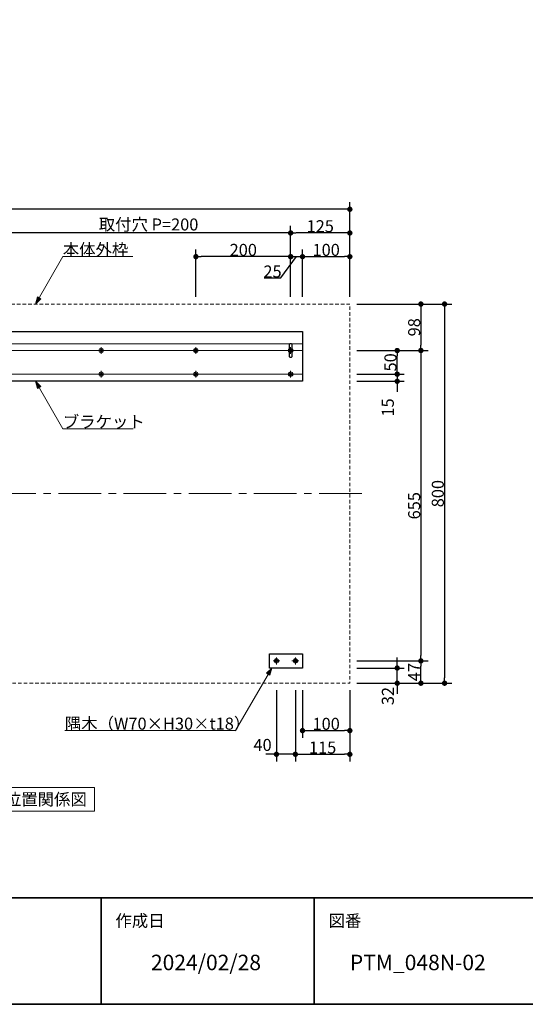
# Model space of a CAD drawing. Units: millimetres. Extents: x -3206 to 5888, y -2284 to 2284.
# Drawn here: x 1703 to 2770, y -2078 to 0 of the extents above; entities that cross this region are included whole.
import ezdxf

# ---------------------------------------------------------------- set-up
doc = ezdxf.new("R2010")
doc.units = ezdxf.units.MM
doc.header["$LTSCALE"] = 15
doc.header["$PDMODE"] = 1
doc.header["$PDSIZE"] = -2
for name, pattern in [('ラインタイプ-1', [0.8, 0.5, -0.3]), ('ラインタイプ-3', [2.91, 1.76, -0.4, 0.35, -0.4]), ('ラインタイプ-4', [9.172222, 5.997222, -1.058333, 1.058333, -1.058333])]:
    doc.linetypes.add(name, pattern=pattern)
for name, color, linetype, lineweight in [('1図面枠', 7, 'Continuous', 15), ('2寸法-1', 7, 'Continuous', 15), ('2寸法-2', 7, 'Continuous', 15), ('2寸法-3', 7, 'Continuous', 15), ('3一般', 7, 'Continuous', 15)]:
    doc.layers.add(name, color=color, linetype=linetype, lineweight=lineweight)
doc.styles.add('MS PGothic', font='MS PGothic.ttf', dxfattribs={"bigfont": 'MS PGothic'})
doc.styles.get("Standard").update_dxf_attribs({"font": 'txt', "bigfont": 'BIGFONT.SHX'})
doc.dimstyles.new('SANWA-1', dxfattribs={"dimtxt": 25.369683, "dimasz": 11.255127, "dimexe": 15, "dimexo": 15, "dimgap": 1.5, "dimtad": 1, "dimdec": 8, "dimdsep": 46, "dimtxsty": 'MS PGothic', "dimblk": 'DOT', "dimblk1": 'DOT', "dimblk2": 'DOT', "dimcen": 0, "dimazin": 0, "dimtfac": 0.8, "dimtdec": 8, "dimtix": 1, "dimtmove": 0, "dimatfit": 0, "dimldrblk": 'DOT', "dimfxl": 0, "dimfrac": 2, "dimtolj": 1, "dimarcsym": 0})

# ---------------------------------------------------------------- blocks, each defined once
blk = doc.blocks.new('グループ-43')
at = {"layer": '3一般', "color": 7, "linetype": 'Continuous', "lineweight": 15}
for p, q in [((855.3, -1350), (856.7, -1350)), ((855.3, -1352.3), (855.3, -1350)), ((856.7, -1352.3), (856.7, -1350)), ((853, -1353.7), (853, -1352.3)), ((853, -1352.3), (855.3, -1352.3)), ((855.3, -1353.7), (853, -1353.7)), ((855.3, -1356), (855.3, -1353.7)), ((855.3, -1356), (856.7, -1356)), ((856.7, -1352.3), (859, -1352.3)), ((856.7, -1356), (856.7, -1353.7)), ((859, -1353.7), (856.7, -1353.7)), ((859, -1353.7), (859, -1352.3))]:
    blk.add_line(p, q, dxfattribs=at)
at = {"layer": '3一般', "color": 7, "linetype": 'ラインタイプ-3', "lineweight": 15}
for p, q in [((856, -1345.8), (856, -1360.2)), ((848.8, -1353), (863.2, -1353))]:
    blk.add_line(p, q, dxfattribs=at)
at = {"layer": '3一般', "color": 7, "linetype": 'Continuous', "lineweight": 15}
for radius in [4.7, 2.5, 2]:
    blk.add_circle((856, -1353), radius, dxfattribs=at)
blk = doc.blocks.new('グループ-44')
at = {"layer": '3一般', "color": 7, "linetype": 'Continuous', "lineweight": 15}
for p, q in [((815.3, -1350), (816.7, -1350)), ((815.3, -1352.3), (815.3, -1350)), ((816.7, -1352.3), (816.7, -1350)), ((813, -1353.7), (813, -1352.3)), ((813, -1352.3), (815.3, -1352.3)), ((815.3, -1353.7), (813, -1353.7)), ((815.3, -1356), (815.3, -1353.7)), ((815.3, -1356), (816.7, -1356)), ((816.7, -1352.3), (819, -1352.3)), ((816.7, -1356), (816.7, -1353.7)), ((819, -1353.7), (816.7, -1353.7)), ((819, -1353.7), (819, -1352.3))]:
    blk.add_line(p, q, dxfattribs=at)
at = {"layer": '3一般', "color": 7, "linetype": 'ラインタイプ-3', "lineweight": 15}
for p, q in [((816, -1345.8), (816, -1360.2)), ((808.8, -1353), (823.2, -1353))]:
    blk.add_line(p, q, dxfattribs=at)
at = {"layer": '3一般', "color": 7, "linetype": 'Continuous', "lineweight": 15}
for radius in [4.7, 2.5, 2]:
    blk.add_circle((816, -1353), radius, dxfattribs=at)
blk = doc.blocks.new('グループ-45')
at = {"layer": '3一般', "color": 7, "linetype": 'Continuous', "lineweight": 30, "flags": 128}
blk.add_lwpolyline([(801, -1338), (871, -1338), (871, -1368), (801, -1368)], close=True, dxfattribs=at)
at = {"layer": '3一般', "color": 7}
for name in ['グループ-44', 'グループ-43']:
    blk.add_blockref(name, (0, 0), dxfattribs=at)
blk = doc.blocks.new('グループ-46')
at = {"layer": '3一般', "color": 7, "linetype": 'Continuous', "lineweight": 15}
for p, q in [((823, -748.7), (823, -747.3)), ((823, -747.3), (825.3, -747.3)), ((825.3, -745), (826.7, -745)), ((825.3, -747.3), (825.3, -745)), ((826.7, -747.3), (826.7, -745)), ((826.7, -747.3), (829, -747.3)), ((829, -748.7), (829, -747.3)), ((825.3, -748.7), (823, -748.7)), ((825.3, -751), (825.3, -748.7)), ((825.3, -751), (826.7, -751)), ((826.7, -751), (826.7, -748.7)), ((829, -748.7), (826.7, -748.7))]:
    blk.add_line(p, q, dxfattribs=at)
at = {"layer": '3一般', "color": 7, "linetype": 'ラインタイプ-3', "lineweight": 15}
for p, q in [((826, -740.8), (826, -755.2)), ((818.8, -748), (833.2, -748))]:
    blk.add_line(p, q, dxfattribs=at)
at = {"layer": '3一般', "color": 7, "linetype": 'Continuous', "lineweight": 15}
for radius in [4.7, 2.5, 2]:
    blk.add_circle((826, -748), radius, dxfattribs=at)
blk = doc.blocks.new('グループ-47')
at = {"layer": '3一般', "color": 7, "linetype": 'ラインタイプ-3', "lineweight": 15}
for p, q in [((818.8, -698), (833.2, -698)), ((826, -690.8), (826, -705.2))]:
    blk.add_line(p, q, dxfattribs=at)
at = {"layer": '3一般', "color": 7, "linetype": 'Continuous', "lineweight": 15}
for p, q in [((823, -698.7), (823, -697.3)), ((823, -697.3), (825.3, -697.3)), ((825.3, -698.7), (823, -698.7)), ((825.3, -695), (826.7, -695)), ((825.3, -697.3), (825.3, -695)), ((825.3, -701), (825.3, -698.7)), ((825.3, -701), (826.7, -701)), ((826.7, -697.3), (826.7, -695)), ((826.7, -697.3), (829, -697.3)), ((826.7, -701), (826.7, -698.7)), ((829, -698.7), (826.7, -698.7)), ((829, -698.7), (829, -697.3))]:
    blk.add_line(p, q, dxfattribs=at)
for radius in [4.7, 2.5, 2]:
    blk.add_circle((826, -698), radius, dxfattribs=at)
blk = doc.blocks.new('グループ-48')
at = {"layer": '3一般', "color": 7, "linetype": 'Continuous', "lineweight": 15}
blk.add_line((801, -683.8), (2300, -683.8), dxfattribs=at)
at = {"layer": '3一般', "color": 7, "linetype": 'Continuous', "lineweight": 30, "flags": 128}
blk.add_lwpolyline([(801, -658), (2300, -658), (2300, -763), (801, -763)], close=True, dxfattribs=at)
blk = doc.blocks.new('グループ-49')
at = {"layer": '3一般', "color": 7, "linetype": 'Continuous', "lineweight": 15}
for p, q in [((823.5, -698), (801, -698)), ((828.5, -698), (1023.5, -698)), ((1028.5, -698), (1223.5, -698)), ((1228.5, -698), (1423.5, -698)), ((1428.5, -698), (1672.5, -698)), ((1872.5, -698), (1677.5, -698)), ((2072.5, -698), (1877.5, -698)), ((2272.5, -698), (2077.5, -698)), ((2277.5, -698), (2300, -698)), ((823.5, -748), (801, -748)), ((828.5, -748), (1023.5, -748)), ((1028.5, -748), (1223.5, -748)), ((1228.5, -748), (1423.5, -748)), ((1428.5, -748), (1672.5, -748)), ((1872.5, -748), (1677.5, -748)), ((2072.5, -748), (1877.5, -748)), ((2272.5, -748), (2077.5, -748)), ((2277.5, -748), (2300, -748))]:
    blk.add_line(p, q, dxfattribs=at)
at = {"layer": '3一般', "color": 7}
blk.add_blockref('グループ-48', (0, 0), dxfattribs=at)
blk = doc.blocks.new('グループ-50')
at = {"layer": '3一般', "color": 7, "linetype": 'Continuous', "lineweight": 15}
for p, q in [((1023, -748.7), (1023, -747.3)), ((1023, -747.3), (1025.3, -747.3)), ((1025.3, -745), (1026.7, -745)), ((1025.3, -747.3), (1025.3, -745)), ((1026.7, -747.3), (1026.7, -745)), ((1026.7, -747.3), (1029, -747.3)), ((1029, -748.7), (1029, -747.3)), ((1025.3, -748.7), (1023, -748.7)), ((1025.3, -751), (1025.3, -748.7)), ((1025.3, -751), (1026.7, -751)), ((1026.7, -751), (1026.7, -748.7)), ((1029, -748.7), (1026.7, -748.7))]:
    blk.add_line(p, q, dxfattribs=at)
at = {"layer": '3一般', "color": 7, "linetype": 'ラインタイプ-3', "lineweight": 15}
for p, q in [((1026, -740.8), (1026, -755.2)), ((1018.8, -748), (1033.2, -748))]:
    blk.add_line(p, q, dxfattribs=at)
at = {"layer": '3一般', "color": 7, "linetype": 'Continuous', "lineweight": 15}
for radius in [4.7, 2.5, 2]:
    blk.add_circle((1026, -748), radius, dxfattribs=at)
blk = doc.blocks.new('グループ-51')
at = {"layer": '3一般', "color": 7, "linetype": 'ラインタイプ-3', "lineweight": 15}
for p, q in [((1018.8, -698), (1033.2, -698)), ((1026, -690.8), (1026, -705.2))]:
    blk.add_line(p, q, dxfattribs=at)
at = {"layer": '3一般', "color": 7, "linetype": 'Continuous', "lineweight": 15}
for p, q in [((1023, -698.7), (1023, -697.3)), ((1023, -697.3), (1025.3, -697.3)), ((1025.3, -698.7), (1023, -698.7)), ((1025.3, -695), (1026.7, -695)), ((1025.3, -697.3), (1025.3, -695)), ((1025.3, -701), (1025.3, -698.7)), ((1025.3, -701), (1026.7, -701)), ((1026.7, -697.3), (1026.7, -695)), ((1026.7, -697.3), (1029, -697.3)), ((1026.7, -701), (1026.7, -698.7)), ((1029, -698.7), (1026.7, -698.7)), ((1029, -698.7), (1029, -697.3))]:
    blk.add_line(p, q, dxfattribs=at)
for radius in [4.7, 2.5, 2]:
    blk.add_circle((1026, -698), radius, dxfattribs=at)
blk = doc.blocks.new('グループ-52')
at = {"layer": '3一般', "color": 7, "linetype": 'Continuous', "lineweight": 15}
for p, q in [((1223, -748.7), (1223, -747.3)), ((1223, -747.3), (1225.3, -747.3)), ((1225.3, -745), (1226.7, -745)), ((1225.3, -747.3), (1225.3, -745)), ((1226.7, -747.3), (1226.7, -745)), ((1226.7, -747.3), (1229, -747.3)), ((1229, -748.7), (1229, -747.3)), ((1225.3, -748.7), (1223, -748.7)), ((1225.3, -751), (1225.3, -748.7)), ((1225.3, -751), (1226.7, -751)), ((1226.7, -751), (1226.7, -748.7)), ((1229, -748.7), (1226.7, -748.7))]:
    blk.add_line(p, q, dxfattribs=at)
at = {"layer": '3一般', "color": 7, "linetype": 'ラインタイプ-3', "lineweight": 15}
for p, q in [((1226, -740.8), (1226, -755.2)), ((1218.8, -748), (1233.2, -748))]:
    blk.add_line(p, q, dxfattribs=at)
at = {"layer": '3一般', "color": 7, "linetype": 'Continuous', "lineweight": 15}
for radius in [4.7, 2.5, 2]:
    blk.add_circle((1226, -748), radius, dxfattribs=at)
blk = doc.blocks.new('グループ-53')
at = {"layer": '3一般', "color": 7, "linetype": 'ラインタイプ-3', "lineweight": 15}
for p, q in [((1218.8, -698), (1233.2, -698)), ((1226, -690.8), (1226, -705.2))]:
    blk.add_line(p, q, dxfattribs=at)
at = {"layer": '3一般', "color": 7, "linetype": 'Continuous', "lineweight": 15}
for p, q in [((1223, -698.7), (1223, -697.3)), ((1223, -697.3), (1225.3, -697.3)), ((1225.3, -698.7), (1223, -698.7)), ((1225.3, -695), (1226.7, -695)), ((1225.3, -697.3), (1225.3, -695)), ((1225.3, -701), (1225.3, -698.7)), ((1225.3, -701), (1226.7, -701)), ((1226.7, -697.3), (1226.7, -695)), ((1226.7, -697.3), (1229, -697.3)), ((1226.7, -701), (1226.7, -698.7)), ((1229, -698.7), (1226.7, -698.7)), ((1229, -698.7), (1229, -697.3))]:
    blk.add_line(p, q, dxfattribs=at)
for radius in [4.7, 2.5, 2]:
    blk.add_circle((1226, -698), radius, dxfattribs=at)
blk = doc.blocks.new('グループ-54')
at = {"layer": '3一般', "color": 7, "linetype": 'Continuous', "lineweight": 15}
for p, q in [((1423, -748.7), (1423, -747.3)), ((1423, -747.3), (1425.3, -747.3)), ((1425.3, -745), (1426.7, -745)), ((1425.3, -747.3), (1425.3, -745)), ((1426.7, -747.3), (1426.7, -745)), ((1426.7, -747.3), (1429, -747.3)), ((1429, -748.7), (1429, -747.3)), ((1425.3, -748.7), (1423, -748.7)), ((1425.3, -751), (1425.3, -748.7)), ((1425.3, -751), (1426.7, -751)), ((1426.7, -751), (1426.7, -748.7)), ((1429, -748.7), (1426.7, -748.7))]:
    blk.add_line(p, q, dxfattribs=at)
at = {"layer": '3一般', "color": 7, "linetype": 'ラインタイプ-3', "lineweight": 15}
for p, q in [((1426, -740.8), (1426, -755.2)), ((1418.8, -748), (1433.2, -748))]:
    blk.add_line(p, q, dxfattribs=at)
at = {"layer": '3一般', "color": 7, "linetype": 'Continuous', "lineweight": 15}
for radius in [4.7, 2.5, 2]:
    blk.add_circle((1426, -748), radius, dxfattribs=at)
blk = doc.blocks.new('グループ-55')
at = {"layer": '3一般', "color": 7, "linetype": 'ラインタイプ-3', "lineweight": 15}
for p, q in [((1418.8, -698), (1433.2, -698)), ((1426, -690.8), (1426, -705.2))]:
    blk.add_line(p, q, dxfattribs=at)
at = {"layer": '3一般', "color": 7, "linetype": 'Continuous', "lineweight": 15}
for p, q in [((1423, -698.7), (1423, -697.3)), ((1423, -697.3), (1425.3, -697.3)), ((1425.3, -698.7), (1423, -698.7)), ((1425.3, -695), (1426.7, -695)), ((1425.3, -697.3), (1425.3, -695)), ((1425.3, -701), (1425.3, -698.7)), ((1425.3, -701), (1426.7, -701)), ((1426.7, -697.3), (1426.7, -695)), ((1426.7, -697.3), (1429, -697.3)), ((1426.7, -701), (1426.7, -698.7)), ((1429, -698.7), (1426.7, -698.7)), ((1429, -698.7), (1429, -697.3))]:
    blk.add_line(p, q, dxfattribs=at)
for radius in [4.7, 2.5, 2]:
    blk.add_circle((1426, -698), radius, dxfattribs=at)
blk = doc.blocks.new('グループ-56')
at = {"layer": '3一般', "color": 7, "linetype": 'Continuous', "lineweight": 15}
for p, q in [((1672, -748.7), (1672, -747.3)), ((1672, -747.3), (1674.3, -747.3)), ((1674.3, -745), (1675.7, -745)), ((1674.3, -747.3), (1674.3, -745)), ((1675.7, -747.3), (1675.7, -745)), ((1675.7, -747.3), (1678, -747.3)), ((1678, -748.7), (1678, -747.3)), ((1674.3, -748.7), (1672, -748.7)), ((1674.3, -751), (1674.3, -748.7)), ((1674.3, -751), (1675.7, -751)), ((1675.7, -751), (1675.7, -748.7)), ((1678, -748.7), (1675.7, -748.7))]:
    blk.add_line(p, q, dxfattribs=at)
at = {"layer": '3一般', "color": 7, "linetype": 'ラインタイプ-3', "lineweight": 15}
for p, q in [((1675, -740.8), (1675, -755.2)), ((1667.8, -748), (1682.2, -748))]:
    blk.add_line(p, q, dxfattribs=at)
at = {"layer": '3一般', "color": 7, "linetype": 'Continuous', "lineweight": 15}
for radius in [4.7, 2.5, 2]:
    blk.add_circle((1675, -748), radius, dxfattribs=at)
blk = doc.blocks.new('グループ-57')
at = {"layer": '3一般', "color": 7, "linetype": 'ラインタイプ-3', "lineweight": 15}
for p, q in [((1667.8, -698), (1682.2, -698)), ((1675, -690.8), (1675, -705.2))]:
    blk.add_line(p, q, dxfattribs=at)
at = {"layer": '3一般', "color": 7, "linetype": 'Continuous', "lineweight": 15}
for p, q in [((1672, -698.7), (1672, -697.3)), ((1672, -697.3), (1674.3, -697.3)), ((1674.3, -698.7), (1672, -698.7)), ((1674.3, -695), (1675.7, -695)), ((1674.3, -697.3), (1674.3, -695)), ((1674.3, -701), (1674.3, -698.7)), ((1674.3, -701), (1675.7, -701)), ((1675.7, -697.3), (1675.7, -695)), ((1675.7, -697.3), (1678, -697.3)), ((1675.7, -701), (1675.7, -698.7)), ((1678, -698.7), (1675.7, -698.7)), ((1678, -698.7), (1678, -697.3))]:
    blk.add_line(p, q, dxfattribs=at)
for radius in [4.7, 2.5, 2]:
    blk.add_circle((1675, -698), radius, dxfattribs=at)
blk = doc.blocks.new('グループ-58')
at = {"layer": '3一般', "color": 7, "linetype": 'Continuous', "lineweight": 15}
for p, q in [((1872, -748.7), (1872, -747.3)), ((1872, -747.3), (1874.3, -747.3)), ((1874.3, -745), (1875.7, -745)), ((1874.3, -747.3), (1874.3, -745)), ((1875.7, -747.3), (1875.7, -745)), ((1875.7, -747.3), (1878, -747.3)), ((1878, -748.7), (1878, -747.3)), ((1874.3, -748.7), (1872, -748.7)), ((1874.3, -751), (1874.3, -748.7)), ((1874.3, -751), (1875.7, -751)), ((1875.7, -751), (1875.7, -748.7)), ((1878, -748.7), (1875.7, -748.7))]:
    blk.add_line(p, q, dxfattribs=at)
at = {"layer": '3一般', "color": 7, "linetype": 'ラインタイプ-3', "lineweight": 15}
for p, q in [((1875, -740.8), (1875, -755.2)), ((1867.8, -748), (1882.2, -748))]:
    blk.add_line(p, q, dxfattribs=at)
at = {"layer": '3一般', "color": 7, "linetype": 'Continuous', "lineweight": 15}
for radius in [4.7, 2.5, 2]:
    blk.add_circle((1875, -748), radius, dxfattribs=at)
blk = doc.blocks.new('グループ-59')
at = {"layer": '3一般', "color": 7, "linetype": 'ラインタイプ-3', "lineweight": 15}
for p, q in [((1867.8, -698), (1882.2, -698)), ((1875, -690.8), (1875, -705.2))]:
    blk.add_line(p, q, dxfattribs=at)
at = {"layer": '3一般', "color": 7, "linetype": 'Continuous', "lineweight": 15}
for p, q in [((1872, -698.7), (1872, -697.3)), ((1872, -697.3), (1874.3, -697.3)), ((1874.3, -698.7), (1872, -698.7)), ((1874.3, -695), (1875.7, -695)), ((1874.3, -697.3), (1874.3, -695)), ((1874.3, -701), (1874.3, -698.7)), ((1874.3, -701), (1875.7, -701)), ((1875.7, -697.3), (1875.7, -695)), ((1875.7, -697.3), (1878, -697.3)), ((1875.7, -701), (1875.7, -698.7)), ((1878, -698.7), (1875.7, -698.7)), ((1878, -698.7), (1878, -697.3))]:
    blk.add_line(p, q, dxfattribs=at)
for radius in [4.7, 2.5, 2]:
    blk.add_circle((1875, -698), radius, dxfattribs=at)
blk = doc.blocks.new('グループ-60')
at = {"layer": '3一般', "color": 7, "linetype": 'Continuous', "lineweight": 15}
for p, q in [((2072, -748.7), (2072, -747.3)), ((2072, -747.3), (2074.3, -747.3)), ((2074.3, -745), (2075.7, -745)), ((2074.3, -747.3), (2074.3, -745)), ((2075.7, -747.3), (2075.7, -745)), ((2075.7, -747.3), (2078, -747.3)), ((2078, -748.7), (2078, -747.3)), ((2074.3, -748.7), (2072, -748.7)), ((2074.3, -751), (2074.3, -748.7)), ((2074.3, -751), (2075.7, -751)), ((2075.7, -751), (2075.7, -748.7)), ((2078, -748.7), (2075.7, -748.7))]:
    blk.add_line(p, q, dxfattribs=at)
at = {"layer": '3一般', "color": 7, "linetype": 'ラインタイプ-3', "lineweight": 15}
for p, q in [((2075, -740.8), (2075, -755.2)), ((2067.8, -748), (2082.2, -748))]:
    blk.add_line(p, q, dxfattribs=at)
at = {"layer": '3一般', "color": 7, "linetype": 'Continuous', "lineweight": 15}
for radius in [4.7, 2.5, 2]:
    blk.add_circle((2075, -748), radius, dxfattribs=at)
blk = doc.blocks.new('グループ-61')
at = {"layer": '3一般', "color": 7, "linetype": 'ラインタイプ-3', "lineweight": 15}
for p, q in [((2067.8, -698), (2082.2, -698)), ((2075, -690.8), (2075, -705.2))]:
    blk.add_line(p, q, dxfattribs=at)
at = {"layer": '3一般', "color": 7, "linetype": 'Continuous', "lineweight": 15}
for p, q in [((2072, -698.7), (2072, -697.3)), ((2072, -697.3), (2074.3, -697.3)), ((2074.3, -698.7), (2072, -698.7)), ((2074.3, -695), (2075.7, -695)), ((2074.3, -697.3), (2074.3, -695)), ((2074.3, -701), (2074.3, -698.7)), ((2074.3, -701), (2075.7, -701)), ((2075.7, -697.3), (2075.7, -695)), ((2075.7, -697.3), (2078, -697.3)), ((2075.7, -701), (2075.7, -698.7)), ((2078, -698.7), (2075.7, -698.7)), ((2078, -698.7), (2078, -697.3))]:
    blk.add_line(p, q, dxfattribs=at)
for radius in [4.7, 2.5, 2]:
    blk.add_circle((2075, -698), radius, dxfattribs=at)
blk = doc.blocks.new('グループ-62')
at = {"layer": '3一般', "color": 7, "linetype": 'Continuous', "lineweight": 15}
for p, q in [((2272, -748.7), (2272, -747.3)), ((2272, -747.3), (2274.3, -747.3)), ((2274.3, -745), (2275.7, -745)), ((2274.3, -747.3), (2274.3, -745)), ((2275.7, -747.3), (2275.7, -745)), ((2275.7, -747.3), (2278, -747.3)), ((2278, -748.7), (2278, -747.3)), ((2274.3, -748.7), (2272, -748.7)), ((2274.3, -751), (2274.3, -748.7)), ((2274.3, -751), (2275.7, -751)), ((2275.7, -751), (2275.7, -748.7)), ((2278, -748.7), (2275.7, -748.7))]:
    blk.add_line(p, q, dxfattribs=at)
at = {"layer": '3一般', "color": 7, "linetype": 'ラインタイプ-3', "lineweight": 15}
for p, q in [((2275, -740.8), (2275, -755.2)), ((2267.8, -748), (2282.2, -748))]:
    blk.add_line(p, q, dxfattribs=at)
at = {"layer": '3一般', "color": 7, "linetype": 'Continuous', "lineweight": 15}
for radius in [4.7, 2.5, 2]:
    blk.add_circle((2275, -748), radius, dxfattribs=at)
blk = doc.blocks.new('グループ-63')
at = {"layer": '3一般', "color": 7, "linetype": 'ラインタイプ-3', "lineweight": 15}
for p, q in [((2267.8, -698), (2282.2, -698)), ((2275, -690.8), (2275, -705.2))]:
    blk.add_line(p, q, dxfattribs=at)
at = {"layer": '3一般', "color": 7, "linetype": 'Continuous', "lineweight": 15}
for p, q in [((2272, -698.7), (2272, -697.3)), ((2272, -697.3), (2274.3, -697.3)), ((2274.3, -698.7), (2272, -698.7)), ((2274.3, -695), (2275.7, -695)), ((2274.3, -697.3), (2274.3, -695)), ((2274.3, -701), (2274.3, -698.7)), ((2274.3, -701), (2275.7, -701)), ((2275.7, -697.3), (2275.7, -695)), ((2275.7, -697.3), (2278, -697.3)), ((2275.7, -701), (2275.7, -698.7)), ((2278, -698.7), (2275.7, -698.7)), ((2278, -698.7), (2278, -697.3))]:
    blk.add_line(p, q, dxfattribs=at)
for radius in [4.7, 2.5, 2]:
    blk.add_circle((2275, -698), radius, dxfattribs=at)
blk = doc.blocks.new('グループ-64')
at = {"layer": '3一般', "color": 7, "linetype": 'Continuous', "lineweight": 30, "flags": 128}
for points in [[(823.5, -685.5, -0.414214), (826, -683, -0.414214), (828.5, -685.5), (828.5, -710.5, -0.414214), (826, -713, -0.414214), (823.5, -710.5)], [(2272.5, -685.5, -0.414214), (2275, -683, -0.414214), (2277.5, -685.5), (2277.5, -710.5, -0.414214), (2275, -713, -0.414214), (2272.5, -710.5)]]:
    blk.add_lwpolyline(points, format="xyb", close=True, dxfattribs=at)
at = {"layer": '3一般', "color": 7}
for name in ['グループ-49', 'グループ-47', 'グループ-51', 'グループ-53', 'グループ-55', 'グループ-57', 'グループ-59', 'グループ-61', 'グループ-63', 'グループ-46', 'グループ-50', 'グループ-52', 'グループ-54', 'グループ-56', 'グループ-58', 'グループ-60', 'グループ-62']:
    blk.add_blockref(name, (0, 0), dxfattribs=at)
blk = doc.blocks.new('グループ-65')
at = {"layer": '3一般', "color": 7, "linetype": 'Continuous', "lineweight": 15}
for p, q in [((2284.3, -1350), (2285.7, -1350)), ((2284.3, -1352.3), (2284.3, -1350)), ((2285.7, -1352.3), (2285.7, -1350)), ((2282, -1353.7), (2282, -1352.3)), ((2282, -1352.3), (2284.3, -1352.3)), ((2284.3, -1353.7), (2282, -1353.7)), ((2284.3, -1356), (2284.3, -1353.7)), ((2284.3, -1356), (2285.7, -1356)), ((2285.7, -1352.3), (2288, -1352.3)), ((2285.7, -1356), (2285.7, -1353.7)), ((2288, -1353.7), (2285.7, -1353.7)), ((2288, -1353.7), (2288, -1352.3))]:
    blk.add_line(p, q, dxfattribs=at)
at = {"layer": '3一般', "color": 7, "linetype": 'ラインタイプ-3', "lineweight": 15}
for p, q in [((2285, -1345.8), (2285, -1360.2)), ((2277.8, -1353), (2292.2, -1353))]:
    blk.add_line(p, q, dxfattribs=at)
at = {"layer": '3一般', "color": 7, "linetype": 'Continuous', "lineweight": 15}
for radius in [4.7, 2.5, 2]:
    blk.add_circle((2285, -1353), radius, dxfattribs=at)
blk = doc.blocks.new('グループ-66')
at = {"layer": '3一般', "color": 7, "linetype": 'Continuous', "lineweight": 15}
for p, q in [((2244.3, -1350), (2245.7, -1350)), ((2244.3, -1352.3), (2244.3, -1350)), ((2245.7, -1352.3), (2245.7, -1350)), ((2242, -1353.7), (2242, -1352.3)), ((2242, -1352.3), (2244.3, -1352.3)), ((2244.3, -1353.7), (2242, -1353.7)), ((2244.3, -1356), (2244.3, -1353.7)), ((2244.3, -1356), (2245.7, -1356)), ((2245.7, -1352.3), (2248, -1352.3)), ((2245.7, -1356), (2245.7, -1353.7)), ((2248, -1353.7), (2245.7, -1353.7)), ((2248, -1353.7), (2248, -1352.3))]:
    blk.add_line(p, q, dxfattribs=at)
at = {"layer": '3一般', "color": 7, "linetype": 'ラインタイプ-3', "lineweight": 15}
for p, q in [((2245, -1345.8), (2245, -1360.2)), ((2237.8, -1353), (2252.2, -1353))]:
    blk.add_line(p, q, dxfattribs=at)
at = {"layer": '3一般', "color": 7, "linetype": 'Continuous', "lineweight": 15}
for radius in [4.7, 2.5, 2]:
    blk.add_circle((2245, -1353), radius, dxfattribs=at)
blk = doc.blocks.new('グループ-67')
at = {"layer": '3一般', "color": 7, "linetype": 'Continuous', "lineweight": 30, "flags": 128}
blk.add_lwpolyline([(2230, -1338), (2300, -1338), (2300, -1368), (2230, -1368)], close=True, dxfattribs=at)
at = {"layer": '3一般', "color": 7}
for name in ['グループ-66', 'グループ-65']:
    blk.add_blockref(name, (0, 0), dxfattribs=at)
blk = doc.blocks.new('グループ-68')
at = {"layer": '3一般', "color": 7, "linetype": 'ラインタイプ-4', "lineweight": 15}
for p, q in [((1550.5, -1425), (1550.5, -575)), ((2425, -1000), (676, -1000))]:
    blk.add_line(p, q, dxfattribs=at)
at = {"layer": '3一般', "color": 7, "linetype": 'ラインタイプ-1', "lineweight": 15, "flags": 128}
blk.add_lwpolyline([(701, -600), (2400, -600), (2400, -1400), (701, -1400)], close=True, dxfattribs=at)
at = {"layer": '3一般', "color": 7}
for name in ['グループ-64', 'グループ-45', 'グループ-67']:
    blk.add_blockref(name, (0, 0), dxfattribs=at)
blk = doc.blocks.new('_Dot')
at = {"color": 0, "linetype": 'ByBlock', "lineweight": -2}
blk.add_line((-0.5, 0), (-1, 0), dxfattribs=at)
at = {"color": 0, "linetype": 'ByBlock', "const_width": 0.5}
blk.add_lwpolyline([(-0.25, 0, 1), (0.25, 0, 1)], format="xyb", close=True, dxfattribs=at)
blk = doc.blocks.new('*D93')
at = {"layer": '2寸法-1', "color": 0, "linetype": 'Continuous', "lineweight": -2}
for p, q in [((2075, -585), (2075, -485)), ((2275, -585), (2275, -485)), ((2263.7, -500), (2086.3, -500))]:
    blk.add_line(p, q, dxfattribs=at)
at = {"layer": 'Defpoints', "color": 0}
for p in [(2075, -500), (2075, -600), (2275, -600)]:
    blk.add_point(p, dxfattribs=at)
at = {"layer": '2寸法-1', "color": 0, "lineweight": -2, "xscale": 11.255126953125, "yscale": 11.255126953125, "zscale": 11.255126953125, "rotation": 180}
blk.add_blockref('_Dot', (2075, -500), dxfattribs=at)
at = {"layer": '2寸法-1', "color": 0, "lineweight": -2, "xscale": 11.255126953125, "yscale": 11.255126953125, "zscale": 11.255126953125}
blk.add_blockref('_Dot', (2275, -500), dxfattribs=at)
at = {"layer": '2寸法-1', "color": 0, "lineweight": 15, "insert": (2175, -485.7), "char_height": 25.37, "attachment_point": 5, "style": 'MS PGothic'}
blk.add_mtext('\\A1;200', dxfattribs=at)
blk = doc.blocks.new('*D94')
at = {"layer": '2寸法-1', "color": 0, "linetype": 'Continuous', "lineweight": -2}
for p, q in [((2275, -485), (2275, -435)), ((2400, -585), (2400, -435)), ((2388.7, -450), (2286.3, -450))]:
    blk.add_line(p, q, dxfattribs=at)
at = {"layer": 'Defpoints', "color": 0}
for p in [(2275, -450), (2275, -500), (2400, -600)]:
    blk.add_point(p, dxfattribs=at)
at = {"layer": '2寸法-1', "color": 0, "lineweight": -2, "xscale": 11.255126953125, "yscale": 11.255126953125, "zscale": 11.255126953125, "rotation": 180}
blk.add_blockref('_Dot', (2275, -450), dxfattribs=at)
at = {"layer": '2寸法-1', "color": 0, "lineweight": -2, "xscale": 11.255126953125, "yscale": 11.255126953125, "zscale": 11.255126953125}
blk.add_blockref('_Dot', (2400, -450), dxfattribs=at)
at = {"layer": '2寸法-1', "color": 0, "lineweight": 15, "insert": (2337.5, -435.7), "char_height": 25.37, "attachment_point": 5, "style": 'MS PGothic'}
blk.add_mtext('\\A1;125', dxfattribs=at)
blk = doc.blocks.new('*D95')
at = {"layer": '2寸法-1', "color": 0, "linetype": 'Continuous', "lineweight": -2}
for p, q in [((701, -435), (701, -385)), ((2400, -435), (2400, -385)), ((2388.7, -400), (712.3, -400))]:
    blk.add_line(p, q, dxfattribs=at)
at = {"layer": 'Defpoints', "color": 0}
for p in [(701, -400), (701, -450), (2400, -450)]:
    blk.add_point(p, dxfattribs=at)
at = {"layer": '2寸法-1', "color": 0, "lineweight": -2, "xscale": 11.255126953125, "yscale": 11.255126953125, "zscale": 11.255126953125, "rotation": 180}
blk.add_blockref('_Dot', (701, -400), dxfattribs=at)
at = {"layer": '2寸法-1', "color": 0, "lineweight": -2, "xscale": 11.255126953125, "yscale": 11.255126953125, "zscale": 11.255126953125}
blk.add_blockref('_Dot', (2400, -400), dxfattribs=at)
at = {"layer": '2寸法-1', "color": 0, "lineweight": 15, "insert": (1550.5, -385.7), "char_height": 25.37, "attachment_point": 5, "style": 'MS PGothic'}
blk.add_mtext('\\A1;W1100〜1699', dxfattribs=at)
blk = doc.blocks.new('*D96')
at = {"layer": '2寸法-1', "color": 0, "linetype": 'Continuous', "lineweight": -2}
for p, q in [((1675, -585), (1675, -435)), ((2275, -485), (2275, -435)), ((2263.7, -450), (1686.3, -450))]:
    blk.add_line(p, q, dxfattribs=at)
at = {"layer": 'Defpoints', "color": 0}
for p in [(1675, -450), (2275, -500), (1675, -600)]:
    blk.add_point(p, dxfattribs=at)
at = {"layer": '2寸法-1', "color": 0, "lineweight": -2, "xscale": 11.255126953125, "yscale": 11.255126953125, "zscale": 11.255126953125, "rotation": 180}
blk.add_blockref('_Dot', (1675, -450), dxfattribs=at)
at = {"layer": '2寸法-1', "color": 0, "lineweight": -2, "xscale": 11.255126953125, "yscale": 11.255126953125, "zscale": 11.255126953125}
blk.add_blockref('_Dot', (2275, -450), dxfattribs=at)
at = {"layer": '2寸法-1', "color": 0, "lineweight": 15, "insert": (1975, -432.1), "char_height": 25.37, "attachment_point": 5, "style": 'MS PGothic'}
blk.add_mtext('\\A1;取付穴 P=200', dxfattribs=at)
blk = doc.blocks.new('*D97')
at = {"layer": '2寸法-1', "color": 0, "linetype": 'Continuous', "lineweight": -2}
for p, q in [((2415, -698), (2515, -698)), ((2500, -736.7), (2500, -709.3)), ((2415, -748), (2515, -748))]:
    blk.add_line(p, q, dxfattribs=at)
at = {"layer": 'Defpoints', "color": 0}
for p in [(2400, -698), (2500, -698), (2400, -748)]:
    blk.add_point(p, dxfattribs=at)
at = {"layer": '2寸法-1', "color": 0, "lineweight": -2, "xscale": 11.255126953125, "yscale": 11.255126953125, "zscale": 11.255126953125}
for p, rotation in [((2500, -698), 90), ((2500, -748), 270)]:
    blk.add_blockref('_Dot', p, dxfattribs=dict(at, rotation=rotation))
at = {"layer": '2寸法-1', "color": 0, "lineweight": 15, "insert": (2485.7, -723), "char_height": 25.37, "attachment_point": 5, "rotation": 90, "style": 'MS PGothic'}
blk.add_mtext('\\A1;50', dxfattribs=at)
blk = doc.blocks.new('*D98')
at = {"layer": '2寸法-1', "color": 0, "linetype": 'Continuous', "lineweight": -2}
for p, q in [((2415, -600), (2565, -600)), ((2550, -611.3), (2550, -686.7)), ((2515, -698), (2565, -698))]:
    blk.add_line(p, q, dxfattribs=at)
at = {"layer": 'Defpoints', "color": 0}
for p in [(2400, -600), (2500, -698), (2550, -698)]:
    blk.add_point(p, dxfattribs=at)
at = {"layer": '2寸法-1', "color": 0, "lineweight": -2, "xscale": 11.255126953125, "yscale": 11.255126953125, "zscale": 11.255126953125}
for p, rotation in [((2550, -600), 90), ((2550, -698), 270)]:
    blk.add_blockref('_Dot', p, dxfattribs=dict(at, rotation=rotation))
at = {"layer": '2寸法-1', "color": 0, "lineweight": 15, "insert": (2535.8, -649), "char_height": 25.37, "attachment_point": 5, "rotation": 90, "style": 'MS PGothic'}
blk.add_mtext('\\A1;98', dxfattribs=at)
blk = doc.blocks.new('*D99')
at = {"layer": '2寸法-1', "color": 0, "linetype": 'Continuous', "lineweight": -2}
for p, q in [((2515, -698), (2565, -698)), ((2550, -709.3), (2550, -1341.7)), ((2415, -1353), (2565, -1353))]:
    blk.add_line(p, q, dxfattribs=at)
at = {"layer": 'Defpoints', "color": 0}
for p in [(2500, -698), (2400, -1353), (2550, -1353)]:
    blk.add_point(p, dxfattribs=at)
at = {"layer": '2寸法-1', "color": 0, "lineweight": -2, "xscale": 11.255126953125, "yscale": 11.255126953125, "zscale": 11.255126953125}
for p, rotation in [((2550, -698), 90), ((2550, -1353), 270)]:
    blk.add_blockref('_Dot', p, dxfattribs=dict(at, rotation=rotation))
at = {"layer": '2寸法-1', "color": 0, "lineweight": 15, "insert": (2535.8, -1025.5), "char_height": 25.37, "attachment_point": 5, "rotation": 90, "style": 'MS PGothic'}
blk.add_mtext('\\A1;655', dxfattribs=at)
blk = doc.blocks.new('*D100')
at = {"layer": '2寸法-1', "color": 0, "linetype": 'Continuous', "lineweight": -2}
for p, q in [((2415, -1353), (2565, -1353)), ((2550, -1388.7), (2550, -1364.3)), ((2515, -1400), (2565, -1400))]:
    blk.add_line(p, q, dxfattribs=at)
at = {"layer": 'Defpoints', "color": 0}
for p in [(2400, -1353), (2550, -1353), (2500, -1400)]:
    blk.add_point(p, dxfattribs=at)
at = {"layer": '2寸法-1', "color": 0, "lineweight": -2, "xscale": 11.255126953125, "yscale": 11.255126953125, "zscale": 11.255126953125}
for p, rotation in [((2550, -1353), 90), ((2550, -1400), 270)]:
    blk.add_blockref('_Dot', p, dxfattribs=dict(at, rotation=rotation))
at = {"layer": '2寸法-1', "color": 0, "lineweight": 15, "insert": (2535.8, -1376.5), "char_height": 25.37, "attachment_point": 5, "rotation": 90, "style": 'MS PGothic'}
blk.add_mtext('\\A1;47', dxfattribs=at)
blk = doc.blocks.new('*D101')
at = {"layer": '2寸法-1', "color": 0, "linetype": 'Continuous', "lineweight": -2}
for p, q in [((2565, -600), (2615, -600)), ((2600, -611.3), (2600, -1388.7)), ((2565, -1400), (2615, -1400))]:
    blk.add_line(p, q, dxfattribs=at)
at = {"layer": 'Defpoints', "color": 0}
for p in [(2550, -600), (2550, -1400), (2600, -1400)]:
    blk.add_point(p, dxfattribs=at)
at = {"layer": '2寸法-1', "color": 0, "lineweight": -2, "xscale": 11.255126953125, "yscale": 11.255126953125, "zscale": 11.255126953125}
for p, rotation in [((2600, -600), 90), ((2600, -1400), 270)]:
    blk.add_blockref('_Dot', p, dxfattribs=dict(at, rotation=rotation))
at = {"layer": '2寸法-1', "color": 0, "lineweight": 15, "insert": (2585.7, -1000), "char_height": 25.37, "attachment_point": 5, "rotation": 90, "style": 'MS PGothic'}
blk.add_mtext('\\A1;800', dxfattribs=at)
blk = doc.blocks.new('*D161')
at = {"layer": '2寸法-1', "color": 0, "linetype": 'Continuous', "lineweight": -2}
for p, q in [((2300, -1415), (2300, -1515)), ((2400, -1415), (2400, -1515)), ((2311.3, -1500), (2388.7, -1500))]:
    blk.add_line(p, q, dxfattribs=at)
at = {"layer": 'Defpoints', "color": 0}
for p in [(2300, -1400), (2400, -1400), (2400, -1500)]:
    blk.add_point(p, dxfattribs=at)
at = {"layer": '2寸法-1', "color": 0, "lineweight": -2, "xscale": 11.255126953125, "yscale": 11.255126953125, "zscale": 11.255126953125, "rotation": 180}
blk.add_blockref('_Dot', (2300, -1500), dxfattribs=at)
at = {"layer": '2寸法-1', "color": 0, "lineweight": -2, "xscale": 11.255126953125, "yscale": 11.255126953125, "zscale": 11.255126953125}
blk.add_blockref('_Dot', (2400, -1500), dxfattribs=at)
at = {"layer": '2寸法-1', "color": 0, "lineweight": 15, "insert": (2350, -1485.7), "char_height": 25.37, "attachment_point": 5, "style": 'MS PGothic'}
blk.add_mtext('\\A1;100', dxfattribs=at)
blk = doc.blocks.new('*D162')
at = {"layer": '2寸法-2', "color": 0, "linetype": 'Continuous', "lineweight": -2}
for p, q in [((2245, -1415), (2245, -1565)), ((2285, -1415), (2285, -1565)), ((2233.7, -1550), (2222.5, -1550)), ((2285, -1550), (2245, -1550)), ((2296.3, -1550), (2307.5, -1550))]:
    blk.add_line(p, q, dxfattribs=at)
at = {"layer": 'Defpoints', "color": 0}
for p in [(2245, -1400), (2285, -1400), (2245, -1550)]:
    blk.add_point(p, dxfattribs=at)
at = {"layer": '2寸法-2', "color": 0, "lineweight": -2, "xscale": 11.255126953125, "yscale": 11.255126953125, "zscale": 11.255126953125}
blk.add_blockref('_Dot', (2245, -1550), dxfattribs=at)
at = {"layer": '2寸法-2', "color": 0, "lineweight": -2, "xscale": 11.255126953125, "yscale": 11.255126953125, "zscale": 11.255126953125, "rotation": 180}
blk.add_blockref('_Dot', (2285, -1550), dxfattribs=at)
at = {"layer": '2寸法-2', "color": 0, "lineweight": 15, "insert": (2215.7, -1530.2), "char_height": 25.37, "attachment_point": 5, "style": 'MS PGothic'}
blk.add_mtext('\\A1;40', dxfattribs=at)
blk = doc.blocks.new('*D163')
at = {"layer": '2寸法-2', "color": 0, "linetype": 'Continuous', "lineweight": -2}
for p, q in [((2500, -1356.7), (2500, -1345.5)), ((2415, -1368), (2515, -1368)), ((2500, -1400), (2500, -1368)), ((2415, -1400), (2515, -1400)), ((2500, -1411.3), (2500, -1422.5))]:
    blk.add_line(p, q, dxfattribs=at)
at = {"layer": 'Defpoints', "color": 0}
for p in [(2400, -1368), (2500, -1368), (2400, -1400)]:
    blk.add_point(p, dxfattribs=at)
at = {"layer": '2寸法-2', "color": 0, "lineweight": -2, "xscale": 11.255126953125, "yscale": 11.255126953125, "zscale": 11.255126953125}
for p, rotation in [((2500, -1368), 270), ((2500, -1400), 90)]:
    blk.add_blockref('_Dot', p, dxfattribs=dict(at, rotation=rotation))
at = {"layer": '2寸法-2', "color": 0, "lineweight": 15, "insert": (2480.2, -1427.1), "char_height": 25.37, "attachment_point": 5, "rotation": 90, "style": 'MS PGothic'}
blk.add_mtext('\\A1;32', dxfattribs=at)
blk = doc.blocks.new('*D164')
at = {"layer": '2寸法-1', "color": 0, "linetype": 'Continuous', "lineweight": -2}
for p, q in [((2285, -1415), (2285, -1565)), ((2400, -1515), (2400, -1565)), ((2296.3, -1550), (2388.7, -1550))]:
    blk.add_line(p, q, dxfattribs=at)
at = {"layer": 'Defpoints', "color": 0}
for p in [(2285, -1400), (2400, -1500), (2400, -1550)]:
    blk.add_point(p, dxfattribs=at)
at = {"layer": '2寸法-1', "color": 0, "lineweight": -2, "xscale": 11.255126953125, "yscale": 11.255126953125, "zscale": 11.255126953125, "rotation": 180}
blk.add_blockref('_Dot', (2285, -1550), dxfattribs=at)
at = {"layer": '2寸法-1', "color": 0, "lineweight": -2, "xscale": 11.255126953125, "yscale": 11.255126953125, "zscale": 11.255126953125}
blk.add_blockref('_Dot', (2400, -1550), dxfattribs=at)
at = {"layer": '2寸法-1', "color": 0, "lineweight": 15, "insert": (2342.5, -1535.7), "char_height": 25.37, "attachment_point": 5, "style": 'MS PGothic'}
blk.add_mtext('\\A1;115', dxfattribs=at)
blk = doc.blocks.new('*D165')
at = {"layer": '2寸法-2', "color": 0, "linetype": 'Continuous', "lineweight": -2}
for p, q in [((2500, -736.7), (2500, -725.5)), ((2415, -748), (2515, -748)), ((2415, -763), (2515, -763)), ((2500, -748), (2500, -763)), ((2500, -774.3), (2500, -785.5))]:
    blk.add_line(p, q, dxfattribs=at)
at = {"layer": 'Defpoints', "color": 0}
for p in [(2400, -748), (2400, -763), (2500, -763)]:
    blk.add_point(p, dxfattribs=at)
at = {"layer": '2寸法-2', "color": 0, "lineweight": -2, "xscale": 11.255126953125, "yscale": 11.255126953125, "zscale": 11.255126953125}
for p, rotation in [((2500, -748), 270), ((2500, -763), 90)]:
    blk.add_blockref('_Dot', p, dxfattribs=dict(at, rotation=rotation))
at = {"layer": '2寸法-2', "color": 0, "lineweight": 15, "insert": (2480.2, -818.2), "char_height": 25.37, "attachment_point": 5, "rotation": 90, "style": 'MS PGothic'}
blk.add_mtext('\\A1;15', dxfattribs=at)
blk = doc.blocks.new('*D168')
at = {"layer": '2寸法-2', "color": 0, "linetype": 'Continuous', "lineweight": -2}
for p, q in [((2275, -585), (2275, -485)), ((2300, -585), (2300, -485)), ((2263.7, -500), (2252.5, -500)), ((2254.3, -545), (2287.5, -500)), ((2275, -500), (2300, -500)), ((2311.3, -500), (2322.5, -500)), ((2219.1, -545), (2254.3, -545))]:
    blk.add_line(p, q, dxfattribs=at)
at = {"layer": 'Defpoints', "color": 0}
for p in [(2300, -500), (2275, -600), (2300, -600)]:
    blk.add_point(p, dxfattribs=at)
at = {"layer": '2寸法-2', "color": 0, "lineweight": -2, "xscale": 11.255126953125, "yscale": 11.255126953125, "zscale": 11.255126953125}
blk.add_blockref('_Dot', (2275, -500), dxfattribs=at)
at = {"layer": '2寸法-2', "color": 0, "lineweight": -2, "xscale": 11.255126953125, "yscale": 11.255126953125, "zscale": 11.255126953125, "rotation": 180}
blk.add_blockref('_Dot', (2300, -500), dxfattribs=at)
at = {"layer": '2寸法-2', "color": 0, "lineweight": 15, "insert": (2236.7, -531.3), "char_height": 25.37, "attachment_point": 5, "style": 'MS PGothic'}
blk.add_mtext('\\A1;25', dxfattribs=at)
blk = doc.blocks.new('*D169')
at = {"layer": '2寸法-1', "color": 0, "linetype": 'Continuous', "lineweight": -2}
for p, q in [((2300, -585), (2300, -485)), ((2400, -585), (2400, -485)), ((2311.3, -500), (2388.7, -500))]:
    blk.add_line(p, q, dxfattribs=at)
at = {"layer": 'Defpoints', "color": 0}
for p in [(2400, -500), (2300, -600), (2400, -600)]:
    blk.add_point(p, dxfattribs=at)
at = {"layer": '2寸法-1', "color": 0, "lineweight": -2, "xscale": 11.255126953125, "yscale": 11.255126953125, "zscale": 11.255126953125, "rotation": 180}
blk.add_blockref('_Dot', (2300, -500), dxfattribs=at)
at = {"layer": '2寸法-1', "color": 0, "lineweight": -2, "xscale": 11.255126953125, "yscale": 11.255126953125, "zscale": 11.255126953125}
blk.add_blockref('_Dot', (2400, -500), dxfattribs=at)
at = {"layer": '2寸法-1', "color": 0, "lineweight": 15, "insert": (2350, -485.7), "char_height": 25.37, "attachment_point": 5, "style": 'MS PGothic'}
blk.add_mtext('\\A1;100', dxfattribs=at)
blk = doc.blocks.new('グループ-2')
at = {"layer": '1図面枠', "color": 7, "linetype": 'Continuous', "lineweight": 35}
for p, q in [((-3000, -1852.5), (3000, -1852.5)), ((1875, -1852.5), (1875, -2077.5)), ((2325, -1852.5), (2325, -2077.5))]:
    blk.add_line(p, q, dxfattribs=at)
at = {"layer": '1図面枠', "color": 7, "linetype": 'Continuous', "lineweight": 35, "flags": 128}
blk.add_lwpolyline([(-3000, 2077.5), (3000, 2077.5), (3000, -2077.5), (-3000, -2077.5)], close=True, dxfattribs=at)

msp = doc.modelspace()

# ---------------------------------------------------------------- hatches: boundary and pattern name
at = {"layer": '2寸法-3', "linetype": 'Continuous', "lineweight": 0}
for points in [[(1747.48830925, -589.04597238), (1736.1450816, -600), (1740.4915911, -584.84191998)], [(1740.4915911, -778.15808002), (1736.1450816, -763), (1747.48830925, -773.95402762)], [(2223.84967412, -1379.15032588), (2235, -1368), (2230.91869747, -1383.23162842)]]:
    msp.add_hatch(color=7, dxfattribs=at).paths.add_polyline_path(points)

# ---------------------------------------------------------------- linework, layer by layer
at = {"layer": '2寸法-3', "color": 7, "linetype": 'Continuous', "lineweight": 15, "flags": 128}
for points in [[(1942.04677518, -500), (1793.88010851, -500), (1736.1450816, -600)], [(1942.19146919, -863), (1793.88010851, -863), (1736.1450816, -763)], [(1798.21229051, -1500), (2158.78976447, -1500), (2235, -1368)]]:
    msp.add_lwpolyline(points, dxfattribs=at)
at = {"layer": '2寸法-3', "color": 7, "linetype": 'Continuous', "lineweight": 5, "flags": 128}
for points in [[(1747.48830925, -589.04597238), (1736.1450816, -600), (1740.4915911, -584.84191998)], [(1740.4915911, -778.15808002), (1736.1450816, -763), (1747.48830925, -773.95402762)], [(2223.84967412, -1379.15032588), (2235, -1368), (2230.91869747, -1383.23162842)]]:
    msp.add_lwpolyline(points, close=True, dxfattribs=at)
at = {"layer": '2寸法-3', "color": 7, "linetype": 'Continuous', "lineweight": 15, "flags": 128}
msp.add_lwpolyline([(1240.5, -1620), (1860.5, -1620), (1860.5, -1670), (1240.5, -1670)], close=True, dxfattribs=at)

# ---------------------------------------------------------------- block references
at = {"layer": '1図面枠', "color": 7}
msp.add_blockref('グループ-2', (0, 0), dxfattribs=at)
at = {"layer": '3一般', "color": 7}
msp.add_blockref('グループ-68', (0, 0), dxfattribs=at)

# ---------------------------------------------------------------- texts
at = {"layer": '1図面枠', "color": 7, "attachment_point": 1, "line_spacing_factor": 0.870768}
for s, insert, char_height in [('{\\fMS PGothic|b0|i0|c128|p0;作成日}', (1905, -1888.61573351), 25.3696831597), ('{\\fMS PGothic|b0|i0|c128|p0;図番}', (2355, -1888.61573351), 25.3696831597), ('{\\fMS PGothic|b0|i0|c128|p0;2024/02/28}', (1980, -1972.86308594), 32.6181640625), ('{\\fMS PGothic|b0|i0|c128|p50;PTM_048N-02}', (2400, -1972.86308594), 32.6181640625)]:
    msp.add_mtext(s, dxfattribs=dict(at, insert=insert, char_height=char_height))
at = {"layer": '2寸法-3', "color": 7, "char_height": 25.3696831597, "line_spacing_factor": 0.25}
for s, insert, attachment_point in [('{\\fMS PGothic|b0|i0|c128|p0;本体外枠}', (1793.88010851, -498), 7), ('{\\fMS PGothic|b0|i0|c128|p0;ブラケット}', (1793.88010851, -861), 7), ('{\\fMS PGothic|b0|i0|c128|p0;隅木（W70×H30×t18）}', (1798.21229051, -1498), 7), ('{\\fMS PGothic|b0|i0|c128|p0;ブラケット・隅木の壁取付位置関係図}', (1550.5, -1645), 5)]:
    msp.add_mtext(s, dxfattribs=dict(at, insert=insert, attachment_point=attachment_point))

# ---------------------------------------------------------------- dimensions: what is measured, and where the dimension line sits
at = {"layer": '2寸法-1', "color": 7, "linetype": 'Continuous', "lineweight": 15}
for base, p1, p2, override, picture, middle in [((701, -400), (2400, -450), (701, -450), {"dimgap": 1.5, "dimpost": 'W1100〜<>', "dimtxsty": 'MS PGothic', "dimtmove": 2}, '*D95', (1550.5, -385.7430854566)), ((2275, -450), (2400, -600), (2275, -500), {"dimgap": 1.5, "dimpost": '<>', "dimtxsty": 'MS PGothic', "dimtmove": 2}, '*D94', (2337.5, -435.7430854566)), ((2075, -500), (2275, -600), (2075, -600), {"dimgap": 1.5, "dimpost": '<>', "dimtxsty": 'MS PGothic', "dimtmove": 2}, '*D93', (2175, -485.7430854566)), ((2400, -500), (2300, -600), (2400, -600), {"dimgap": 1.5, "dimpost": '<>', "dimtxsty": 'MS PGothic', "dimtmove": 2}, '*D169', (2350, -485.7430854566)), ((2400, -1550), (2285, -1400), (2400, -1500), {"dimgap": 1.5, "dimpost": '<>', "dimtxsty": 'MS PGothic', "dimtmove": 2}, '*D164', (2342.5, -1535.7430854566)), ((2400, -1500), (2300, -1400), (2400, -1400), {"dimgap": 1.5, "dimpost": '<>', "dimtxsty": 'MS PGothic', "dimtmove": 2}, '*D161', (2350, -1485.7430854566))]:
    dim = msp.add_linear_dim(base=base, p1=p1, p2=p2, dimstyle='SANWA-1', override=override, dxfattribs=at)
    dim.commit()
    dim.dimension.update_dxf_attribs({"geometry": picture, "text_midpoint": middle})
dim = msp.add_linear_dim(base=(1675, -450), p1=(2275, -500), p2=(1675, -600), text='取付穴 P=200', dimstyle='SANWA-1', override={"dimgap": 1.5, "dimpost": '<>', "dimtxsty": 'MS PGothic', "dimtmove": 2}, dxfattribs=at)
dim.commit()
dim.dimension.update_dxf_attribs({"geometry": '*D96', "text_midpoint": (1975, -432.06736432)})
for base, p1, p2, picture, middle in [((2550, -698), (2400, -600), (2500, -698), '*D98', (2535.8151584201, -649)), ((2600, -1400), (2550, -600), (2550, -1400), '*D101', (2585.7430854566, -1000)), ((2500, -698), (2400, -748), (2400, -698), '*D97', (2485.7430854566, -723)), ((2550, -1353), (2500, -698), (2400, -1353), '*D99', (2535.8151584201, -1025.5)), ((2550, -1353), (2500, -1400), (2400, -1353), '*D100', (2535.8151584201, -1376.5))]:
    dim = msp.add_linear_dim(base=base, p1=p1, p2=p2, angle=270, dimstyle='SANWA-1', override={"dimgap": 1.5, "dimpost": '<>', "dimtxsty": 'MS PGothic', "dimtmove": 2}, dxfattribs=at)
    dim.commit()
    dim.dimension.update_dxf_attribs({"geometry": picture, "text_midpoint": middle})
at = {"layer": '2寸法-2', "color": 7, "linetype": 'Continuous', "lineweight": 15}
for base, p1, p2, override, picture, middle in [((2300, -500), (2275, -600), (2300, -600), {"dimgap": 1, "dimpost": '<>', "dimtxsty": 'MS PGothic', "dimtix": 0, "dimtmove": 1}, '*D168', (2253.3020833333, -545)), ((2245, -1550), (2285, -1400), (2245, -1400), {"dimgap": 1.5, "dimpost": '<>', "dimtxsty": 'MS PGothic', "dimtix": 0, "dimtmove": 2}, '*D162', (2215.736557645, -1530.164375))]:
    dim = msp.add_linear_dim(base=base, p1=p1, p2=p2, dimstyle='SANWA-1', override=override, dxfattribs=at)
    dim.commit()
    dim.dimension.update_dxf_attribs({"geometry": picture, "text_midpoint": middle, "dimtype": 160})
for base, p1, p2, picture, middle in [((2500, -763), (2400, -748), (2400, -763), '*D165', (2480.164375, -818.2225973512)), ((2500, -1368), (2400, -1400), (2400, -1368), '*D163', (2480.164375, -1427.144831499))]:
    dim = msp.add_linear_dim(base=base, p1=p1, p2=p2, angle=270, dimstyle='SANWA-1', override={"dimgap": 1.5, "dimpost": '<>', "dimtxsty": 'MS PGothic', "dimtix": 0, "dimtmove": 2}, dxfattribs=at)
    dim.commit()
    dim.dimension.update_dxf_attribs({"geometry": picture, "text_midpoint": middle, "dimtype": 160})

doc.saveas('drawing.dxf')
